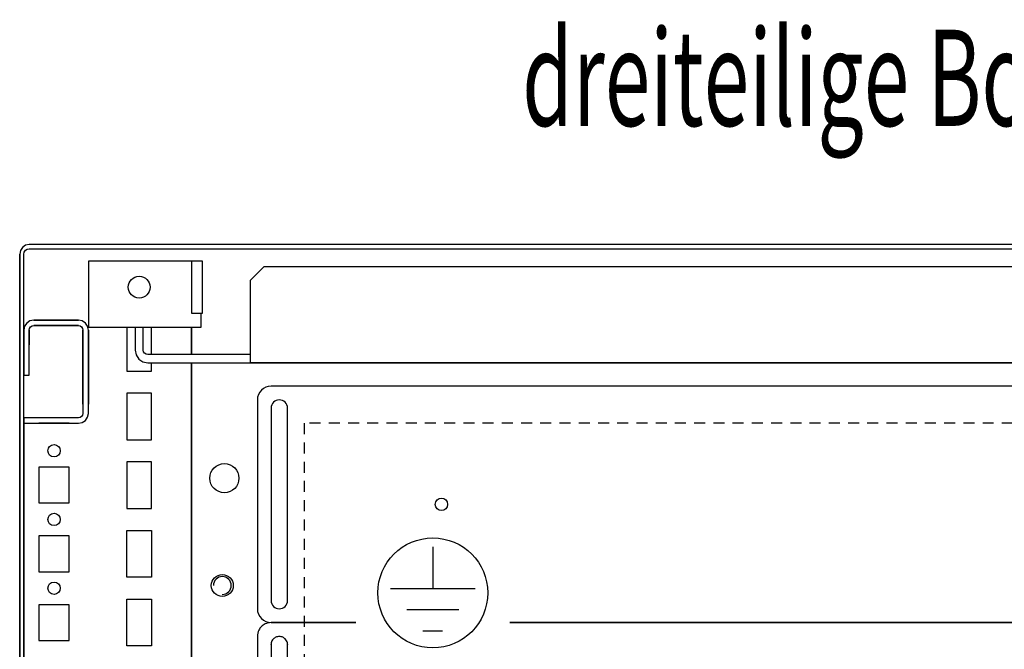
# Model space of a CAD drawing. Extents: x 0 to 5941, y 0 to 4200.
# Drawn here: x 1968 to 2327, y 1229 to 1459 of the extents above; entities that cross this region are included whole.
import ezdxf

# ---------------------------------------------------------------- set-up
doc = ezdxf.new("R2010")
doc.units = 0
doc.linetypes.add('GESTRICHELT', pattern=[7, 4, -3])
doc.layers.add('1', color=7, linetype='CONTINUOUS')
doc.layers.add('20', color=7, linetype='CONTINUOUS')

msp = doc.modelspace()

# ---------------------------------------------------------------- linework, layer by layer
at = {"layer": '1'}
for p, q in [((1970.54, 1376.4424), (1969.4045, 1375.6836)), ((1971.8794, 1376.7088), (1970.54, 1376.4424)), ((2564.8794, 1376.7088), (1971.8794, 1376.7088)), ((2083.0992, 1376.7088), (2078.6592, 1376.7088)), ((1968.6458, 1374.5482), (1968.3794, 1373.2088)), ((1968.3794, 1373.2088), (1968.3794, 1005.2088)), ((1968.3794, 1005.2088), (1968.3794, 1373.1555)), ((1969.4045, 1375.6836), (1968.6458, 1374.5482)), ((1969.8794, 1373.2088), (1970.0316, 1373.9741)), ((1969.8794, 1005.2088), (1969.8794, 1373.2088)), ((1970.0316, 1373.9741), (1970.4651, 1374.623)), ((1970.4651, 1374.623), (1971.114, 1375.0565)), ((1971.114, 1375.0565), (1971.8794, 1375.2088)), ((1971.8794, 1375.2088), (2564.8794, 1375.2088)), ((2078.6592, 1375.2088), (2083.0992, 1375.2088)), ((2029.8794, 1370.7088), (1993.3794, 1370.7088)), ((1993.3794, 1370.7088), (1993.3794, 1351.7088)), ((2031.7928, 1370.7088), (2029.8794, 1370.7088)), ((2031.7928, 1370.7088), (2030.8794, 1370.7088)), ((2030.8794, 1370.7088), (2030.8794, 1351.7088)), ((2033.4149, 1370.7088), (2031.7928, 1370.7088)), ((2031.8794, 1370.7088), (2031.7928, 1370.7088)), ((2034.4988, 1370.7088), (2033.4149, 1370.7088)), ((2034.8794, 1370.7088), (2034.4988, 1370.7088)), ((2034.8794, 1351.7088), (2034.8794, 1370.7088)), ((2034.8794, 1351.7088), (2034.8794, 1370.7088)), ((2052.3792, 1363.7088), (2057.3792, 1368.7088)), ((2057.3792, 1368.7088), (2533.3794, 1368.7088)), ((2052.3792, 1333.7088), (2052.3792, 1363.7088)), ((1993.3794, 1351.7088), (1993.3794, 1351.3261)), ((1993.3794, 1351.3261), (1993.3794, 1351.0017)), ((2030.8794, 1351.7088), (2034.8794, 1351.7088)), ((2034.3794, 1351.3261), (2034.3794, 1351.7088)), ((2034.3794, 1351.0017), (2034.3794, 1351.3261)), ((2034.4988, 1351.7088), (2034.8794, 1351.7088)), ((1989.7794, 1349.2088), (1973.4794, 1349.2087)), ((1982.8794, 1349.2088), (1973.4794, 1349.2088)), ((1973.4794, 1349.2088), (1976.1294, 1349.2088)), ((1976.1294, 1349.2088), (1981.1294, 1349.2088)), ((1981.1294, 1349.2088), (1976.1294, 1349.2088)), ((1976.1294, 1349.2088), (1981.1294, 1349.2088)), ((1981.1294, 1349.2088), (1989.7794, 1349.2088)), ((1991.1571, 1348.9347), (1989.7794, 1349.2088)), ((1992.325, 1348.1543), (1991.1571, 1348.9347)), ((1993.1054, 1346.9864), (1992.325, 1348.1543)), ((1993.3794, 1351.0017), (1993.3794, 1350.7849)), ((1993.3794, 1350.7849), (1993.3794, 1350.7088)), ((1993.3794, 1350.7088), (1993.3794, 1346.7088)), ((2034.3794, 1350.7849), (2034.3794, 1351.0017)), ((2034.3794, 1350.7088), (2034.3794, 1350.7849)), ((2034.3794, 1346.7088), (2034.3794, 1350.7088)), ((1969.8794, 1345.6088), (1969.8794, 1329.2088)), ((1969.8794, 1340.2088), (1969.8794, 1345.6088)), ((1969.8794, 1345.6088), (1969.8794, 1340.2088)), ((1969.8794, 1345.6088), (1969.8794, 1340.2088)), ((1969.8794, 1336.7092), (1969.8794, 1345.4647)), ((1969.8794, 1345.4647), (1969.8794, 1336.7092)), ((1971.8794, 1329.2088), (1971.8794, 1345.6088)), ((1971.8794, 1345.6088), (1971.8794, 1340.7088)), ((1971.8794, 1345.4647), (1971.8794, 1345.6088)), ((1971.8794, 1345.6088), (1971.8794, 1340.7088)), ((1971.8794, 1345.4647), (1971.8794, 1345.6088)), ((1971.8794, 1345.6088), (1971.8794, 1340.2088)), ((1971.8794, 1340.7088), (1971.8794, 1345.4647)), ((1971.8794, 1340.7088), (1971.8794, 1345.4647)), ((1973.4794, 1347.2088), (1989.7794, 1347.2088)), ((1976.1294, 1347.2088), (1973.4794, 1347.2088)), ((1973.4794, 1347.2088), (1982.8794, 1347.2088)), ((1981.1294, 1347.2088), (1976.1294, 1347.2088)), ((1976.1294, 1347.2088), (1981.1294, 1347.2088)), ((1981.1294, 1347.2088), (1976.1294, 1347.2088)), ((1989.7794, 1347.2088), (1981.1294, 1347.2088)), ((1989.7794, 1347.2088), (1990.3917, 1347.087)), ((1990.3917, 1347.087), (1990.9107, 1346.7401)), ((1990.9107, 1346.7401), (1991.2576, 1346.2211)), ((1991.2576, 1346.2211), (1991.3794, 1345.6088)), ((1991.3794, 1345.6088), (1991.3794, 1326.4283)), ((1991.3794, 1345.6088), (1991.3794, 1335.7148)), ((1991.3794, 1335.7148), (1991.3794, 1345.6088)), ((1991.3794, 1345.6088), (1991.3794, 1335.709)), ((1991.3794, 1335.709), (1991.3794, 1345.6088)), ((1991.3794, 1335.7148), (1991.3794, 1345.6088)), ((1993.3794, 1345.6087), (1993.1054, 1346.9864)), ((1993.3794, 1346.7088), (2034.3794, 1346.7088)), ((1993.3794, 1335.7088), (1993.3794, 1345.6088)), ((1993.3794, 1345.6088), (1993.3794, 1335.7148)), ((1993.3794, 1335.7148), (1993.3794, 1345.6088)), ((1993.3794, 1345.6088), (1993.3794, 1335.709)), ((1993.3794, 1345.6088), (1993.3794, 1335.7148)), ((1993.3794, 1326.4283), (1993.3794, 1345.6087)), ((2007.3794, 1346.7088), (2007.3794, 1330.7088)), ((2010.3792, 1346.7088), (2010.3792, 1338.3088)), ((2013.3792, 1338.3088), (2013.3792, 1346.7088)), ((2016.3794, 1336.7088), (2016.3794, 1346.7088)), ((2030.8794, 1346.7088), (2030.8794, 1336.7088)), ((2030.8794, 1336.7088), (2030.8794, 1346.7088)), ((1968.3794, 1334.4888), (1968.3794, 1338.9288)), ((1968.3794, 1338.9288), (1968.3794, 1334.4888)), ((1969.8794, 1338.9288), (1969.8794, 1334.4888)), ((1969.8794, 1334.4888), (1969.8794, 1338.9288)), ((2010.3792, 1338.3088), (2010.7293, 1336.5484)), ((2013.501, 1337.6965), (2013.3792, 1338.3088)), ((2013.8478, 1337.1774), (2013.501, 1337.6965)), ((2014.3669, 1336.8306), (2013.8478, 1337.1774)), ((2014.9792, 1336.7088), (2014.3669, 1336.8306)), ((1969.8794, 1336.7092), (1969.8794, 1331.2092)), ((1969.8794, 1331.2092), (1969.8794, 1336.7092)), ((1991.3794, 1324.4588), (1991.3794, 1335.7088)), ((1991.3794, 1335.7088), (1991.3794, 1324.4588)), ((1993.3794, 1335.709), (1993.3794, 1324.4588)), ((1993.3794, 1324.4588), (1993.3794, 1335.7088)), ((2010.7293, 1336.5484), (2011.7265, 1335.0561)), ((2011.7265, 1335.0561), (2013.2188, 1334.0589)), ((2013.2188, 1334.0589), (2014.9792, 1333.7088)), ((2030.6294, 1336.7088), (2014.9792, 1336.7088)), ((2014.9792, 1333.7088), (3121.7792, 1333.7088)), ((2016.3794, 1330.7088), (2016.3794, 1333.7088)), ((2020.1294, 1333.7088), (2030.6294, 1333.7088)), ((2028.3792, 1336.7088), (2024.3792, 1336.7088)), ((2024.3792, 1333.7088), (2028.3792, 1333.7088)), ((2035.3792, 1336.7088), (2029.3792, 1336.7088)), ((2029.3792, 1333.7088), (2035.3792, 1333.7088)), ((2030.8794, 1333.7088), (2030.8794, 1003.7088)), ((2030.8794, 1003.7088), (2030.8794, 1333.7088)), ((2052.3792, 1336.7088), (2033.4795, 1336.7088)), ((2033.4795, 1333.7088), (2038.2795, 1333.7088)), ((3084.3792, 1333.7088), (2052.3792, 1333.7088)), ((1991.3794, 1318.7087), (1991.3794, 1329.7087)), ((1991.3794, 1329.7087), (1991.3794, 1318.7087)), ((1991.3794, 1318.7087), (1991.3794, 1329.7087)), ((1991.3794, 1329.7087), (1991.3794, 1318.7087)), ((1991.3794, 1318.7087), (1991.3794, 1329.7087)), ((1991.3794, 1329.7087), (1991.3794, 1318.7087)), ((1991.3794, 1318.7087), (1991.3794, 1329.7087)), ((1991.3794, 1329.7087), (1991.3794, 1318.7087)), ((1991.3794, 1318.7087), (1991.3794, 1329.7087)), ((1991.3794, 1329.7087), (1991.3794, 1318.7087)), ((1991.3794, 1318.7087), (1991.3794, 1329.7087)), ((1991.3794, 1329.7087), (1991.3794, 1318.7087)), ((1991.3794, 1318.7087), (1991.3794, 1329.7087)), ((1991.3794, 1329.7087), (1991.3794, 1318.7087)), ((1991.3794, 1318.7087), (1991.3794, 1329.7087)), ((1991.3794, 1329.7087), (1991.3794, 1318.7087)), ((1991.3794, 1318.7087), (1991.3794, 1329.7087)), ((1991.3794, 1329.7087), (1991.3794, 1318.7087)), ((1991.3794, 1318.7087), (1991.3794, 1329.7087)), ((1991.3794, 1329.7087), (1991.3794, 1318.7087)), ((1991.3794, 1318.7087), (1991.3794, 1329.7087)), ((1991.3794, 1329.7087), (1991.3794, 1318.7087)), ((1991.3794, 1318.7087), (1991.3794, 1329.7087)), ((1991.3794, 1329.7087), (1991.3794, 1318.7087)), ((1991.3794, 1318.7087), (1991.3794, 1329.7087)), ((1991.3794, 1329.7087), (1991.3794, 1318.7087)), ((1991.3794, 1318.7087), (1991.3794, 1329.7087)), ((1991.3794, 1329.7087), (1991.3794, 1318.7087)), ((1991.3794, 1318.7087), (1991.3794, 1329.7087)), ((1991.3794, 1329.7087), (1991.3794, 1318.7087)), ((1991.3794, 1318.7087), (1991.3794, 1329.7087)), ((1991.3794, 1329.7087), (1991.3794, 1318.7087)), ((1991.3794, 1318.7087), (1991.3794, 1329.7087)), ((1991.3794, 1329.7087), (1991.3794, 1318.7087)), ((1991.3794, 1318.7087), (1991.3794, 1329.7087)), ((1991.3794, 1329.7087), (1991.3794, 1318.7087)), ((1991.3794, 1318.7087), (1991.3794, 1329.7087)), ((1991.3794, 1329.7087), (1991.3794, 1318.7087)), ((1991.3794, 1329.7087), (1991.3794, 1318.7087)), ((1991.3794, 1318.7087), (1991.3794, 1329.7087)), ((1991.3794, 1318.7087), (1991.3794, 1329.7087)), ((1993.3794, 1329.7087), (1993.3794, 1318.7087)), ((1993.3794, 1318.7087), (1993.3794, 1329.7087)), ((1993.3794, 1329.7087), (1993.3794, 1318.7087)), ((1993.3794, 1318.7087), (1993.3794, 1329.7087)), ((1993.3794, 1329.7087), (1993.3794, 1318.7087)), ((1993.3794, 1318.7087), (1993.3794, 1329.7087)), ((1993.3794, 1329.7087), (1993.3794, 1318.7087)), ((1993.3794, 1318.7087), (1993.3794, 1329.7087)), ((1993.3794, 1329.7087), (1993.3794, 1318.7087)), ((1993.3794, 1318.7087), (1993.3794, 1329.7087)), ((1993.3794, 1329.7087), (1993.3794, 1318.7087)), ((1993.3794, 1318.7087), (1993.3794, 1329.7087)), ((1993.3794, 1329.7087), (1993.3794, 1318.7087)), ((1993.3794, 1318.7087), (1993.3794, 1329.7087)), ((1993.3794, 1329.7087), (1993.3794, 1318.7087)), ((1993.3794, 1318.7087), (1993.3794, 1329.7087)), ((1993.3794, 1329.7087), (1993.3794, 1318.7087)), ((1993.3794, 1318.7087), (1993.3794, 1329.7087)), ((1993.3794, 1329.7087), (1993.3794, 1318.7087)), ((1993.3794, 1318.7087), (1993.3794, 1329.7087)), ((1993.3794, 1329.7087), (1993.3794, 1318.7087)), ((1993.3794, 1318.7087), (1993.3794, 1329.7087)), ((1993.3794, 1329.7087), (1993.3794, 1318.7087)), ((1993.3794, 1318.7087), (1993.3794, 1329.7087)), ((1993.3794, 1329.7087), (1993.3794, 1318.7087)), ((1993.3794, 1318.7087), (1993.3794, 1329.7087)), ((1993.3794, 1329.7087), (1993.3794, 1318.7087)), ((1993.3794, 1318.7087), (1993.3794, 1329.7087)), ((1993.3794, 1329.7087), (1993.3794, 1318.7087)), ((1993.3794, 1318.7087), (1993.3794, 1329.7087)), ((1993.3794, 1329.7087), (1993.3794, 1318.7087)), ((1993.3794, 1318.7087), (1993.3794, 1329.7087)), ((1993.3794, 1329.7087), (1993.3794, 1318.7087)), ((1993.3794, 1318.7087), (1993.3794, 1329.7087)), ((1993.3794, 1329.7087), (1993.3794, 1318.7087)), ((1993.3794, 1318.7087), (1993.3794, 1329.7087)), ((1993.3794, 1329.7087), (1993.3794, 1318.7087)), ((1993.3794, 1318.7087), (1993.3794, 1329.7087)), ((1993.3794, 1318.7087), (1993.3794, 1329.7087)), ((1993.3794, 1329.7087), (1993.3794, 1318.7087)), ((1993.3794, 1329.7087), (1993.3794, 1318.7087)), ((2007.3794, 1330.7088), (2016.3794, 1330.7088)), ((1969.8794, 1329.2088), (1971.8794, 1329.2088)), ((1991.3794, 1321.9587), (1991.3794, 1326.4587)), ((1991.3794, 1326.4587), (1991.3794, 1321.9587)), ((1991.3794, 1321.9587), (1991.3794, 1326.4587)), ((1991.3794, 1326.4587), (1991.3794, 1321.9587)), ((1991.3794, 1321.9587), (1991.3794, 1326.4587)), ((1991.3794, 1326.4587), (1991.3794, 1321.9587)), ((1991.3794, 1321.9587), (1991.3794, 1326.4587)), ((1991.3794, 1326.4587), (1991.3794, 1321.9587)), ((1991.3794, 1321.9587), (1991.3794, 1326.4587)), ((1991.3794, 1326.4587), (1991.3794, 1321.9587)), ((1991.3794, 1321.9587), (1991.3794, 1326.4587)), ((1991.3794, 1326.4587), (1991.3794, 1321.9587)), ((1991.3794, 1321.9587), (1991.3794, 1326.4587)), ((1991.3794, 1326.4587), (1991.3794, 1321.9587)), ((1991.3794, 1321.9587), (1991.3794, 1326.4587)), ((1991.3794, 1326.4587), (1991.3794, 1321.9587)), ((1991.3794, 1321.9587), (1991.3794, 1326.4587)), ((1991.3794, 1326.4587), (1991.3794, 1321.9587)), ((1991.3794, 1321.9587), (1991.3794, 1326.4587)), ((1991.3794, 1326.4587), (1991.3794, 1321.9587)), ((1991.3794, 1321.9587), (1991.3794, 1326.4587)), ((1991.3794, 1326.4587), (1991.3794, 1321.9587)), ((1991.3794, 1321.9587), (1991.3794, 1326.4587)), ((1991.3794, 1326.4587), (1991.3794, 1321.9587)), ((1991.3794, 1321.9587), (1991.3794, 1326.4587)), ((1991.3794, 1326.4587), (1991.3794, 1321.9587)), ((1991.3794, 1321.9587), (1991.3794, 1326.4587)), ((1991.3794, 1326.4587), (1991.3794, 1321.9587)), ((1991.3794, 1321.9587), (1991.3794, 1326.4587)), ((1991.3794, 1326.4587), (1991.3794, 1321.9587)), ((1991.3794, 1321.9587), (1991.3794, 1326.4587)), ((1991.3794, 1326.4587), (1991.3794, 1321.9587)), ((1991.3794, 1321.9587), (1991.3794, 1326.4587)), ((1991.3794, 1326.4587), (1991.3794, 1321.9587)), ((1991.3794, 1321.9587), (1991.3794, 1326.4587)), ((1991.3794, 1326.4587), (1991.3794, 1321.9587)), ((1991.3794, 1321.9587), (1991.3794, 1326.4587)), ((1991.3794, 1326.4587), (1991.3794, 1321.9587)), ((1991.3794, 1326.4587), (1991.3794, 1321.9587)), ((1991.3794, 1321.9587), (1991.3794, 1326.4587)), ((1991.3794, 1326.4587), (1991.3794, 1321.9587)), ((1991.3794, 1321.9587), (1991.3794, 1326.4587)), ((1991.3794, 1326.4283), (1991.3794, 1321.989)), ((1993.3794, 1326.4587), (1993.3794, 1321.9587)), ((1993.3794, 1321.9587), (1993.3794, 1326.4587)), ((1993.3794, 1326.4587), (1993.3794, 1321.9587)), ((1993.3794, 1321.9587), (1993.3794, 1326.4587)), ((1993.3794, 1326.4587), (1993.3794, 1321.9587)), ((1993.3794, 1321.9587), (1993.3794, 1326.4587)), ((1993.3794, 1326.4587), (1993.3794, 1321.9587)), ((1993.3794, 1321.9587), (1993.3794, 1326.4587)), ((1993.3794, 1326.4587), (1993.3794, 1321.9587)), ((1993.3794, 1321.9587), (1993.3794, 1326.4587)), ((1993.3794, 1326.4587), (1993.3794, 1321.9587)), ((1993.3794, 1321.9587), (1993.3794, 1326.4587)), ((1993.3794, 1326.4587), (1993.3794, 1321.9587)), ((1993.3794, 1321.9587), (1993.3794, 1326.4587)), ((1993.3794, 1326.4587), (1993.3794, 1321.9587)), ((1993.3794, 1321.9587), (1993.3794, 1326.4587)), ((1993.3794, 1326.4587), (1993.3794, 1321.9587)), ((1993.3794, 1321.9587), (1993.3794, 1326.4587)), ((1993.3794, 1326.4587), (1993.3794, 1321.9587)), ((1993.3794, 1321.9587), (1993.3794, 1326.4587)), ((1993.3794, 1326.4587), (1993.3794, 1321.9587)), ((1993.3794, 1321.9587), (1993.3794, 1326.4587)), ((1993.3794, 1326.4587), (1993.3794, 1321.9587)), ((1993.3794, 1321.9587), (1993.3794, 1326.4587)), ((1993.3794, 1326.4587), (1993.3794, 1321.9587)), ((1993.3794, 1321.9587), (1993.3794, 1326.4587)), ((1993.3794, 1326.4587), (1993.3794, 1321.9587)), ((1993.3794, 1321.9587), (1993.3794, 1326.4587)), ((1993.3794, 1326.4587), (1993.3794, 1321.9587)), ((1993.3794, 1321.9587), (1993.3794, 1326.4587)), ((1993.3794, 1326.4587), (1993.3794, 1321.9587)), ((1993.3794, 1321.9587), (1993.3794, 1326.4587)), ((1993.3794, 1326.4587), (1993.3794, 1321.9587)), ((1993.3794, 1321.9587), (1993.3794, 1326.4587)), ((1993.3794, 1326.4587), (1993.3794, 1321.9587)), ((1993.3794, 1321.9587), (1993.3794, 1326.4587)), ((1993.3794, 1326.4587), (1993.3794, 1321.9587)), ((1993.3794, 1321.9587), (1993.3794, 1326.4587)), ((1993.3794, 1321.9587), (1993.3794, 1326.4587)), ((1993.3794, 1326.4587), (1993.3794, 1321.9587)), ((1993.3794, 1321.9587), (1993.3794, 1326.4587)), ((1993.3794, 1326.4587), (1993.3794, 1321.9587)), ((1993.3794, 1321.989), (1993.3794, 1326.4283)), ((2016.3794, 1322.7088), (2007.3794, 1322.7088)), ((2007.3794, 1322.7088), (2007.3794, 1305.7088)), ((2016.3794, 1305.7088), (2016.3794, 1322.7088)), ((3076.8794, 1325.2085), (2059.8794, 1325.2085)), ((1991.3794, 1321.989), (1991.3794, 1315.3088)), ((1993.3794, 1315.3088), (1993.3794, 1321.989)), ((2054.8794, 1320.2085), (2054.8794, 1244.2085)), ((1991.3794, 1315.3088), (1991.2576, 1314.6965)), ((1993.1054, 1313.931), (1993.3794, 1315.3088)), ((2059.8794, 1317.2085), (2059.8794, 1247.2085)), ((2065.8794, 1247.2085), (2065.8794, 1317.2085)), ((1989.7794, 1313.7088), (1969.8794, 1313.7088)), ((1969.8794, 1313.7088), (1969.8794, 1311.7088)), ((1969.8794, 1311.7088), (1978.7159, 1311.7088)), ((1969.8794, 1311.7088), (1969.8794, 1041.7088)), ((1969.8794, 1041.7088), (1969.8794, 1311.7088)), ((1986.3792, 1311.7088), (1975.3792, 1311.7088)), ((1975.3792, 1311.7088), (1986.3792, 1311.7088)), ((1986.3792, 1311.7088), (1975.3792, 1311.7088)), ((1975.3792, 1311.7088), (1986.3792, 1311.7088)), ((1986.3792, 1311.7088), (1975.3792, 1311.7088)), ((1975.3792, 1311.7088), (1986.3792, 1311.7088)), ((1986.3792, 1311.7088), (1975.3792, 1311.7088)), ((1975.3792, 1311.7088), (1986.3792, 1311.7088)), ((1986.3792, 1311.7088), (1975.3792, 1311.7088)), ((1975.3792, 1311.7088), (1986.3792, 1311.7088)), ((1986.3792, 1311.7088), (1975.3792, 1311.7088)), ((1975.3792, 1311.7088), (1986.3792, 1311.7088)), ((1986.3792, 1311.7088), (1975.3792, 1311.7088)), ((1975.3792, 1311.7088), (1986.3792, 1311.7088)), ((1986.3792, 1311.7088), (1975.3792, 1311.7088)), ((1975.3792, 1311.7088), (1986.3792, 1311.7088)), ((1986.3792, 1311.7088), (1975.3792, 1311.7088)), ((1975.3792, 1311.7088), (1986.3792, 1311.7088)), ((1986.3792, 1311.7088), (1975.3792, 1311.7088)), ((1975.3792, 1311.7088), (1986.3792, 1311.7088)), ((1986.3792, 1311.7088), (1975.3792, 1311.7088)), ((1975.3792, 1311.7088), (1986.3792, 1311.7088)), ((1986.3792, 1311.7088), (1975.3792, 1311.7088)), ((1975.3792, 1311.7088), (1986.3792, 1311.7088)), ((1986.3792, 1311.7088), (1975.3792, 1311.7088)), ((1975.3792, 1311.7088), (1986.3792, 1311.7088)), ((1986.3792, 1311.7088), (1975.3792, 1311.7088)), ((1975.3792, 1311.7088), (1986.3792, 1311.7088)), ((1986.3792, 1311.7088), (1975.3792, 1311.7088)), ((1975.3792, 1311.7088), (1986.3792, 1311.7088)), ((1986.3792, 1311.7088), (1975.3792, 1311.7088)), ((1975.3792, 1311.7088), (1986.3792, 1311.7088)), ((1986.3792, 1311.7088), (1975.3792, 1311.7088)), ((1975.3792, 1311.7088), (1986.3792, 1311.7088)), ((1986.3792, 1311.7088), (1975.3792, 1311.7088)), ((1975.3792, 1311.7088), (1986.3792, 1311.7088)), ((1986.3792, 1311.7088), (1975.3792, 1311.7088)), ((1975.3792, 1311.7088), (1986.3792, 1311.7088)), ((1986.3792, 1311.7088), (1975.3792, 1311.7088)), ((1975.3792, 1311.7088), (1986.3792, 1311.7088)), ((1986.3792, 1311.7088), (1975.3792, 1311.7088)), ((1975.3792, 1311.7088), (1986.3792, 1311.7088)), ((1977.1792, 1311.7088), (1984.5792, 1311.7088)), ((1983.1292, 1311.7088), (1978.6292, 1311.7088)), ((1978.6292, 1311.7088), (1983.1292, 1311.7088)), ((1983.1292, 1311.7088), (1978.6292, 1311.7088)), ((1978.6292, 1311.7088), (1983.1292, 1311.7088)), ((1983.1292, 1311.7088), (1978.6292, 1311.7088)), ((1978.6292, 1311.7088), (1983.1292, 1311.7088)), ((1983.1292, 1311.7088), (1978.6292, 1311.7088)), ((1978.6292, 1311.7088), (1983.1292, 1311.7088)), ((1983.1292, 1311.7088), (1978.6292, 1311.7088)), ((1978.6292, 1311.7088), (1983.1292, 1311.7088)), ((1983.1292, 1311.7088), (1978.6292, 1311.7088)), ((1978.6292, 1311.7088), (1983.1292, 1311.7088)), ((1983.1292, 1311.7088), (1978.6292, 1311.7088)), ((1978.6292, 1311.7088), (1983.1292, 1311.7088)), ((1983.1292, 1311.7088), (1978.6292, 1311.7088)), ((1978.6292, 1311.7088), (1983.1292, 1311.7088)), ((1983.1292, 1311.7088), (1978.6292, 1311.7088)), ((1978.6292, 1311.7088), (1983.1292, 1311.7088)), ((1983.1292, 1311.7088), (1978.6292, 1311.7088)), ((1978.6292, 1311.7088), (1983.1292, 1311.7088)), ((1983.1292, 1311.7088), (1978.6292, 1311.7088)), ((1978.6292, 1311.7088), (1983.1292, 1311.7088)), ((1983.1292, 1311.7088), (1978.6292, 1311.7088)), ((1978.6292, 1311.7088), (1983.1292, 1311.7088)), ((1983.1292, 1311.7088), (1978.6292, 1311.7088)), ((1978.6292, 1311.7088), (1983.1292, 1311.7088)), ((1983.1292, 1311.7088), (1978.6292, 1311.7088)), ((1978.6292, 1311.7088), (1983.1292, 1311.7088)), ((1983.1292, 1311.7088), (1978.6292, 1311.7088)), ((1978.6292, 1311.7088), (1983.1292, 1311.7088)), ((1983.1292, 1311.7088), (1978.6292, 1311.7088)), ((1978.6292, 1311.7088), (1983.1292, 1311.7088)), ((1983.1292, 1311.7088), (1978.6292, 1311.7088)), ((1978.6292, 1311.7088), (1983.1292, 1311.7088)), ((1983.1292, 1311.7088), (1978.6292, 1311.7088)), ((1978.6292, 1311.7088), (1983.1292, 1311.7088)), ((1983.1292, 1311.7088), (1978.6292, 1311.7088)), ((1978.6292, 1311.7088), (1983.1292, 1311.7088)), ((1983.1292, 1311.7088), (1978.6292, 1311.7088)), ((1978.6292, 1311.7088), (1983.1292, 1311.7088)), ((1978.6292, 1311.7088), (1983.1292, 1311.7088)), ((1978.7159, 1311.7088), (1983.0425, 1311.7088)), ((1983.0425, 1311.7088), (1989.7794, 1311.7087)), ((1990.3917, 1313.8306), (1989.7794, 1313.7088)), ((1989.7794, 1311.7087), (1991.1571, 1311.9827)), ((1990.9107, 1314.1774), (1990.3917, 1313.8306)), ((1991.2576, 1314.6965), (1990.9107, 1314.1774)), ((1991.1571, 1311.9827), (1992.325, 1312.7631)), ((1992.325, 1312.7631), (1993.1054, 1313.931)), ((2007.3794, 1305.7088), (2016.3794, 1305.7088)), ((2016.3794, 1297.7088), (2007.3794, 1297.7088)), ((2007.3794, 1297.7088), (2007.3794, 1280.7088)), ((2016.3794, 1280.7088), (2016.3794, 1297.7088)), ((1986.3794, 1295.7088), (1975.3794, 1295.7088)), ((1975.3794, 1295.7088), (1975.3794, 1282.7088)), ((1986.3794, 1282.7088), (1986.3794, 1295.7088)), ((1975.3794, 1282.7088), (1986.3794, 1282.7088)), ((2007.3794, 1280.7088), (2016.3794, 1280.7088)), ((2007.3794, 1255.7088), (2007.3794, 1272.7088)), ((2007.3794, 1272.7088), (2016.3794, 1272.7088)), ((2016.3794, 1272.7088), (2016.3794, 1255.7088)), ((1986.3794, 1270.7088), (1975.3794, 1270.7088)), ((1975.3794, 1270.7088), (1975.3794, 1257.7088)), ((1986.3794, 1257.7088), (1986.3794, 1270.7088)), ((1975.3794, 1257.7088), (1986.3794, 1257.7088)), ((2016.3794, 1255.7088), (2007.3794, 1255.7088)), ((2007.3794, 1230.7088), (2007.3794, 1247.7088)), ((2007.3794, 1247.7088), (2016.3794, 1247.7088)), ((2016.3794, 1247.7088), (2016.3794, 1230.7088)), ((1986.3794, 1245.7088), (1975.3794, 1245.7088)), ((1975.3794, 1245.7088), (1975.3794, 1232.7088)), ((1986.3794, 1232.7088), (1986.3794, 1245.7088)), ((2059.8794, 1239.2085), (2090.7552, 1239.2085)), ((2090.7589, 1239.1989), (2059.8794, 1239.1989)), ((2068.5794, 1239.1989), (2068.5794, 1239.2085)), ((2068.5794, 1239.2085), (2068.5794, 1239.1989)), ((2146.7332, 1239.1989), (3000.8999, 1239.1989)), ((3000.8954, 1239.2085), (2146.7369, 1239.2085)), ((2054.8794, 1234.202), (2054.8794, 1189.2294)), ((1975.3794, 1232.7088), (1986.3794, 1232.7088)), ((2016.3794, 1230.7088), (2007.3794, 1230.7088)), ((2059.8794, 1231.1512), (2059.8794, 1231.2036)), ((2059.8794, 1231.2036), (2059.8794, 1192.2273)), ((2065.8794, 1231.2036), (2065.8794, 1231.1512)), ((2065.8794, 1192.2273), (2065.8794, 1231.2036))]:
    msp.add_line(p, q, dxfattribs=at)
at = {"layer": '1', "color": 3, "linetype": 'GESTRICHELT'}
for p, q in [((3064.8794, 1311.7071), (2071.8794, 1311.7071)), ((2071.8794, 1311.7071), (2071.8794, 1041.7101))]:
    msp.add_line(p, q, dxfattribs=at)
at = {"layer": '1', "color": 2}
for p, q in [((2118.746, 1266.736), (2118.746, 1251.4783)), ((2134.106, 1251.4783), (2103.386, 1251.4783)), ((2128.213, 1243.7983), (2109.2791, 1243.7983)), ((2122.3199, 1236.1183), (2115.1722, 1236.1183))]:
    msp.add_line(p, q, dxfattribs=at)
at = {"layer": '1'}
for centre, radius in [((2011.8794, 1361.2088), 4), ((1980.8794, 1301.7088), 2.25), ((2042.8794, 1291.7091), 5.3), ((2121.8794, 1282.2085), 2.25), ((1980.8794, 1276.7088), 2.25), ((2042.1294, 1252.6918), 4), ((1980.8794, 1251.7088), 2.25)]:
    msp.add_circle(centre, radius, dxfattribs=at)
at = {"layer": '1', "color": 2}
msp.add_circle((2118.746, 1250.0026), 20, dxfattribs=at)
at = {"layer": '1'}
for centre, radius, start, end in [((2059.8794, 1320.2085), 5, 90, 180), ((2062.8794, 1317.2085), 3, 0, 180), ((2062.8794, 1247.2085), 3, 180, 0), ((2059.8794, 1244.2085), 5, 180, -90), ((2059.8736, 1234.202), 4.9942, 152.882291, 180), ((2059.8765, 1234.2005), 4.9975, 134.989773, 152.882432), ((2059.8779, 1234.1991), 4.9995, 116.215801, 134.989773), ((2059.8794, 1234.1962), 5.0027, 90, 116.215972), ((2062.8777, 1231.1503), 2.9985, 134.989773, 152.882432), ((2062.8785, 1231.1495), 2.9997, 116.215801, 134.989774), ((2062.8794, 1231.1478), 3.0016, 90, 116.215972), ((2062.8794, 1231.1478), 3.0016, 63.784028, 90), ((2062.8802, 1231.1495), 2.9997, 45.010227, 63.784199), ((2062.881, 1231.1503), 2.9985, 27.117568, 45.010227), ((2062.8759, 1231.1512), 2.9965, 152.882291, 180), ((2062.8828, 1231.1512), 2.9965, 0, 27.117709)]:
    msp.add_arc(centre, radius, start, end, dxfattribs=at)
at = {"layer": '1', "color": 1}
for start, end in [(-90, 180), (90, 180), (-90, 180), (-90, 180), (-90, 90)]:
    msp.add_arc((2042.1294, 1252.6918), 3.2332, start, end, dxfattribs=at)
at = {"layer": '20'}
for p, q in [((1970.9338, 1348.1543), (1970.1534, 1346.9864)), ((1972.1017, 1348.9347), (1970.9338, 1348.1543)), ((1973.4794, 1349.2087), (1972.1017, 1348.9347)), ((1970.1534, 1346.9864), (1969.8794, 1345.6088)), ((1971.8794, 1345.6088), (1972.0012, 1346.2211)), ((1972.0012, 1346.2211), (1972.348, 1346.7401)), ((1972.348, 1346.7401), (1972.8671, 1347.087)), ((1972.8671, 1347.087), (1973.4794, 1347.2088))]:
    msp.add_line(p, q, dxfattribs=at)

# ---------------------------------------------------------------- texts
at = {"layer": '1', "color": 2, "width": 0.625}
msp.add_text('dreiteilige Bodenplatte frei einteilbar', height=35, dxfattribs=at).set_placement((2151.2597, 1419.8735))

doc.saveas('drawing.dxf')
